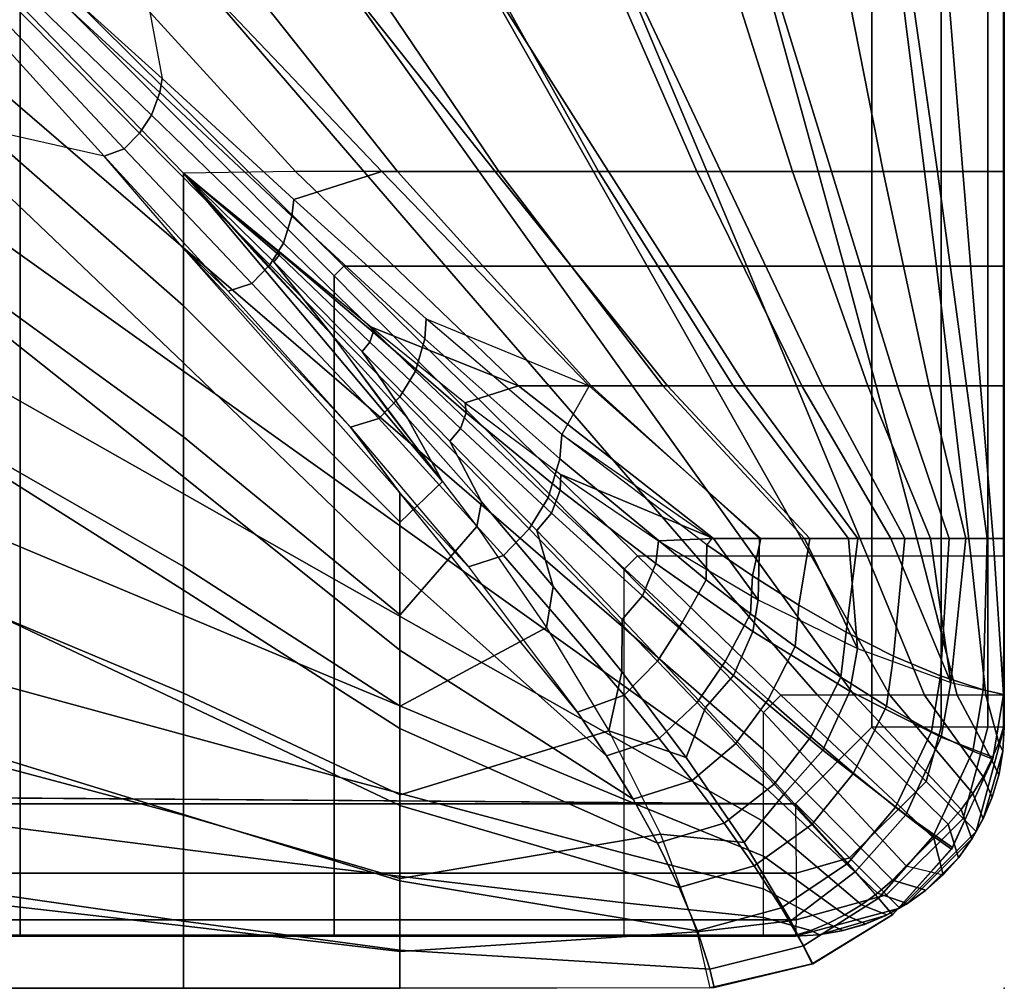
# Model space of a CAD drawing. Units: inches. Extents: x -58.2 to 0.1, y -46.6 to 0.
# Drawn here: x -2.4 to 0, y -32.4 to -30.1 of the extents above; entities that cross this region are included whole.
import ezdxf

# ---------------------------------------------------------------- set-up
doc = ezdxf.new("R2010")
doc.units = ezdxf.units.IN
doc.header["$MEASUREMENT"] = 0
for name, color, linetype in [('SEAT', 5, 'Continuous'), ('SEAT-CUSHION', 5, 'Continuous'), ('SEAT-SEAT', 5, 'Continuous')]:
    doc.layers.add(name, color=color, linetype=linetype)

msp = doc.modelspace()

# ---------------------------------------------------------------- linework, layer by layer
at = {"layer": 'SEAT'}
msp.add_point((0, -32.3751), dxfattribs=at)
at = {"layer": 'SEAT-CUSHION'}
msp.add_line((0, -31.2984, 15.1407), (0, -31.2984, 15.2032), dxfattribs=at)
for points in [[(-1.9644, -30.4235, 16.2095), (-2.5863, -29.7824, 16.3416), (-2.5863, -30.1947, 16.2604), (-1.9644, -30.7406, 16.1309)], [(-1.9644, -30.4235, 16.2095), (-2.5863, -29.7824, 16.3416), (-2.2733, -29.7869, 16.2798), (-1.6964, -30.4192, 16.1471)], [(-2.0156, -30.1966, 14.657), (-2.3329, -29.9098, 14.6477), (-2.0919, -29.787, 14.6543), (-2.0156, -30.1966, 14.657)], [(-1.6964, -30.4192, 16.1471), (-2.2733, -29.7869, 16.2798), (-1.9538, -29.7869, 16.2101), (-1.4522, -30.4192, 16.0808)], [(-1.2184, -30.4193, 14.7065), (-1.7194, -29.787, 14.6702), (-2.0919, -29.787, 14.6543), (-1.4898, -30.4193, 14.6843)], [(-1.4898, -30.4193, 14.6843), (-2.0919, -29.787, 14.6543), (-2.0156, -30.1966, 14.657), (-1.7009, -30.486, 14.6712)], [(-1.4522, -30.4192, 16.0808), (-1.9538, -29.7869, 16.2101), (-1.6365, -29.7869, 16.1315), (-1.2102, -30.4192, 16.0074)], [(-0.9477, -30.4193, 14.7366), (-1.3475, -29.787, 14.6951), (-1.7194, -29.787, 14.6702), (-1.2184, -30.4193, 14.7065)], [(-1.2102, -30.4192, 16.0074), (-1.6365, -29.7869, 16.1315), (-1.3219, -29.7869, 16.0423), (-0.9709, -30.4192, 15.9253)], [(-0.6786, -30.4193, 14.7782), (-0.9766, -29.787, 14.7329), (-1.3475, -29.787, 14.6951), (-0.9477, -30.4193, 14.7366)], [(-0.9709, -30.4192, 15.9253), (-1.3219, -29.7869, 16.0423), (-1.0114, -29.7869, 15.94), (-0.7357, -30.4192, 15.8324)], [(-0.7357, -30.4192, 15.8324), (-1.0114, -29.7869, 15.94), (-0.7072, -29.7869, 15.8201), (-0.5068, -30.4192, 15.7248)], [(-0.4132, -30.4193, 14.8384), (-0.6086, -29.787, 14.7917), (-0.9766, -29.787, 14.7329), (-0.6786, -30.4193, 14.7782)], [(-0.5068, -30.4192, 15.7248), (-0.7072, -29.7869, 15.8201), (-0.4147, -29.7869, 15.6744), (-0.2895, -30.4192, 15.5956)], [(-0.1598, -30.4193, 14.9365), (-0.2505, -29.787, 14.8934), (-0.6086, -29.787, 14.7917), (-0.4132, -30.4193, 14.8384)], [(-0.2895, -30.4192, 15.5956), (-0.4147, -29.7869, 15.6744), (-0.15, -29.7869, 15.4838), (-0.099, -30.4192, 15.4302)], [(0.0001, -30.4193, 15.1407), (0.0001, -29.787, 15.1407), (-0.2505, -29.787, 14.8934), (-0.1598, -30.4193, 14.9365)], [(-0.099, -30.4192, 15.4302), (-0.15, -29.7869, 15.4838), (-0.0001, -29.7869, 15.2032), (-0.0001, -30.4192, 15.2032)], [(-0.0001, -30.4192, 15.2032), (0.0001, -30.4193, 15.1407), (0.0001, -29.787, 15.1407), (0, -29.787, 15.2032)], [(-2.0214, -30.2304, 14.6569), (-2.0156, -30.1966, 14.657), (-2.3329, -29.9098, 14.6477), (-2.3398, -29.9364, 14.6476)], [(-2.0411, -30.2841, 14.657), (-2.0214, -30.2304, 14.6569), (-2.3398, -29.9364, 14.6476), (-2.3576, -29.9779, 14.6476)], [(-2.0698, -30.3273, 14.6572), (-2.0411, -30.2841, 14.657), (-2.3576, -29.9779, 14.6476), (-2.3812, -30.0113, 14.6477)], [(-2.1067, -30.3648, 14.6576), (-2.0698, -30.3273, 14.6572), (-2.3812, -30.0113, 14.6477), (-2.4111, -30.0409, 14.6479)], [(-2.1549, -30.3828, 14.6578), (-2.1067, -30.3648, 14.6576), (-2.4111, -30.0409, 14.6479), (-2.4496, -30.0578, 14.648)], [(-2.1549, -30.3828, 14.6578), (-2.5862, -30.285, 14.6544), (-2.4496, -30.0578, 14.648), (-2.1549, -30.3828, 14.6578)], [(-1.9644, -30.7406, 16.1309), (-2.5863, -30.1947, 16.2604), (-2.5863, -30.604, 16.166), (-1.9644, -31.0548, 16.0418)], [(-1.705, -30.5263, 14.6713), (-1.7009, -30.486, 14.6712), (-2.0156, -30.1966, 14.657), (-2.0214, -30.2304, 14.6569)], [(-1.7254, -30.591, 14.6715), (-1.705, -30.5263, 14.6713), (-2.0214, -30.2304, 14.6569), (-2.0411, -30.2841, 14.657)], [(-2.5862, -30.6571, 14.6703), (-1.9643, -31.15, 14.7058), (-1.9643, -30.8772, 14.6837), (-2.5862, -30.285, 14.6544)], [(-2.5862, -30.285, 14.6544), (-1.9643, -30.8772, 14.6837), (-1.9643, -30.604, 14.6675), (-2.1549, -30.3828, 14.6578)], [(-1.7581, -30.643, 14.6719), (-1.7254, -30.591, 14.6715), (-2.0411, -30.2841, 14.657), (-2.0698, -30.3273, 14.6572)], [(-1.801, -30.6872, 14.6726), (-1.7581, -30.643, 14.6719), (-2.0698, -30.3273, 14.6572), (-2.1067, -30.3648, 14.6576)], [(-1.858, -30.7055, 14.673), (-1.801, -30.6872, 14.6726), (-2.1067, -30.3648, 14.6576), (-2.1549, -30.3828, 14.6578)], [(-1.858, -30.7055, 14.673), (-1.9643, -30.604, 14.6675), (-2.1549, -30.3828, 14.6578), (-1.858, -30.7055, 14.673)], [(-1.1624, -30.9322, 15.9918), (-1.6964, -30.4192, 16.1471), (-1.9644, -30.4235, 16.2095), (-1.5147, -30.7918, 16.0984)], [(-1.3444, -31.1617, 16.0072), (-1.9644, -30.4235, 16.2095), (-1.9644, -30.7406, 16.1309), (-1.4462, -31.2586, 15.9765)], [(-1.6097, -30.8105, 16.1117), (-1.7484, -30.6354, 16.1559), (-1.9644, -30.4235, 16.2095), (-1.7943, -30.613, 16.1638)], [(-1.7356, -30.6193, 16.1561), (-1.7484, -30.6354, 16.1559), (-1.9644, -30.4235, 16.2095)], [(-1.7361, -30.6125, 16.1545), (-1.7356, -30.6193, 16.1561), (-1.9644, -30.4235, 16.2095)], [(-1.7392, -30.6075, 16.1546), (-1.7361, -30.6125, 16.1545), (-1.9644, -30.4235, 16.2095)], [(-1.9644, -30.4235, 16.2095), (-1.3444, -31.1617, 16.0072), (-1.6097, -30.8105, 16.1117), (-1.9644, -30.4235, 16.2095)], [(-0.9934, -30.9323, 14.7308), (-1.4898, -30.4193, 14.6843), (-1.7009, -30.486, 14.6712), (-1.3837, -30.7723, 14.6922)], [(-0.989, -30.9322, 15.9319), (-1.4522, -30.4192, 16.0808), (-1.6964, -30.4192, 16.1471), (-1.1624, -30.9322, 15.9918)], [(-0.806, -30.9323, 14.7567), (-1.2184, -30.4193, 14.7065), (-1.4898, -30.4193, 14.6843), (-0.9934, -30.9323, 14.7308)], [(-0.8176, -30.9322, 15.8664), (-1.2102, -30.4192, 16.0074), (-1.4522, -30.4192, 16.0808), (-0.989, -30.9322, 15.9319)], [(-0.6197, -30.9323, 14.7895), (-0.9477, -30.4193, 14.7366), (-1.2184, -30.4193, 14.7065), (-0.806, -30.9323, 14.7567)], [(-0.6491, -30.9322, 15.7941), (-0.9709, -30.4192, 15.9253), (-1.2102, -30.4192, 16.0074), (-0.8176, -30.9322, 15.8664)], [(-0.4845, -30.9322, 15.7131), (-0.7357, -30.4192, 15.8324), (-0.9709, -30.4192, 15.9253), (-0.6491, -30.9322, 15.7941)], [(-0.4354, -30.9323, 14.8323), (-0.6786, -30.4193, 14.7782), (-0.9477, -30.4193, 14.7366), (-0.6197, -30.9323, 14.7895)], [(-0.3263, -30.9322, 15.6203), (-0.5068, -30.4192, 15.7248), (-0.7357, -30.4192, 15.8324), (-0.4845, -30.9322, 15.7131)], [(-0.2557, -30.9323, 14.8913), (-0.4132, -30.4193, 14.8384), (-0.6786, -30.4193, 14.7782), (-0.4354, -30.9323, 14.8323)], [(-0.1794, -30.9322, 15.5107), (-0.2895, -30.4192, 15.5956), (-0.5068, -30.4192, 15.7248), (-0.3263, -30.9322, 15.6203)], [(-0.0905, -30.9323, 14.9822), (-0.1598, -30.4193, 14.9365), (-0.4132, -30.4193, 14.8384), (-0.2557, -30.9323, 14.8913)], [(-0.0571, -30.9322, 15.3747), (-0.099, -30.4192, 15.4302), (-0.2895, -30.4192, 15.5956), (-0.1794, -30.9322, 15.5107)], [(0.0001, -30.9323, 15.1407), (0.0001, -30.4193, 15.1407), (-0.1598, -30.4193, 14.9365), (-0.0905, -30.9323, 14.9822)], [(-0.0001, -30.9322, 15.2032), (-0.0001, -30.4192, 15.2032), (-0.099, -30.4192, 15.4302), (-0.0571, -30.9322, 15.3747)], [(-0.0001, -30.9322, 15.2032), (0.0001, -30.9323, 15.1407), (0.0001, -30.4193, 15.1407), (-0.0001, -30.4192, 15.2032)], [(-1.387, -30.8202, 14.6924), (-1.3837, -30.7723, 14.6922), (-1.7009, -30.486, 14.6712), (-1.705, -30.5263, 14.6713)], [(-1.4092, -30.897, 14.6929), (-1.387, -30.8202, 14.6924), (-1.705, -30.5263, 14.6713), (-1.7254, -30.591, 14.6715)], [(-1.447, -30.9587, 14.6936), (-1.4092, -30.897, 14.6929), (-1.7254, -30.591, 14.6715), (-1.7581, -30.643, 14.6719)], [(-1.9644, -31.0548, 16.0418), (-2.5863, -30.604, 16.166), (-2.5863, -31.0093, 16.0555), (-1.9644, -31.3649, 15.9395)], [(-1.9643, -30.8772, 14.6837), (-1.4468, -31.3774, 14.7303), (-1.4468, -31.1886, 14.7096), (-1.9643, -30.604, 14.6675)], [(-1.4468, -31.1886, 14.7096), (-1.9643, -30.604, 14.6675), (-1.565, -31.0313, 14.6954), (-1.4468, -31.1886, 14.7096)], [(-1.565, -31.0313, 14.6954), (-1.9643, -30.604, 14.6675), (-1.858, -30.7055, 14.673), (-1.565, -31.0313, 14.6954)], [(-1.5147, -30.7918, 16.0984), (-1.5107, -30.8043, 16.0972), (-1.7361, -30.6125, 16.1545), (-1.7392, -30.6075, 16.1546)], [(-1.5107, -30.8043, 16.0972), (-1.5189, -30.8282, 16.0972), (-1.7356, -30.6193, 16.1561), (-1.7361, -30.6125, 16.1545)], [(-1.5189, -30.8282, 16.0972), (-1.5367, -30.8504, 16.097), (-1.7484, -30.6354, 16.1559), (-1.7356, -30.6193, 16.1561)], [(-1.4285, -31.0096, 16.0542), (-1.5367, -30.8504, 16.097), (-1.7484, -30.6354, 16.1559), (-1.6097, -30.8105, 16.1117)], [(-2.5862, -31.0287, 14.6952), (-1.9643, -31.4219, 14.7359), (-1.9643, -31.15, 14.7058), (-2.5862, -30.6571, 14.6703)], [(-1.497, -31.0109, 14.6949), (-1.447, -30.9587, 14.6936), (-1.7581, -30.643, 14.6719), (-1.801, -30.6872, 14.6726)], [(-1.565, -31.0313, 14.6954), (-1.497, -31.0109, 14.6949), (-1.801, -30.6872, 14.6726), (-1.858, -30.7055, 14.673)], [(-1.4462, -31.2586, 15.9765), (-1.9644, -30.7406, 16.1309), (-1.9644, -31.0548, 16.0418), (-1.4462, -31.4811, 15.8964)], [(-1.0641, -31.1076, 14.7233), (-1.059, -31.0489, 14.7231), (-1.3837, -30.7723, 14.6922), (-1.387, -30.8202, 14.6924)], [(-0.9934, -30.9323, 14.7308), (-1.059, -31.0489, 14.7231), (-1.3837, -30.7723, 14.6922), (-0.9934, -30.9323, 14.7308)], [(-1.2883, -30.9969, 16.0315), (-1.3016, -31.0345, 16.0314), (-1.5189, -30.8282, 16.0972), (-1.5107, -30.8043, 16.0972)], [(-1.2905, -30.9734, 16.0327), (-1.2883, -30.9969, 16.0315), (-1.5107, -30.8043, 16.0972), (-1.5147, -30.7918, 16.0984)], [(-1.2905, -30.9734, 16.0327), (-1.1624, -30.9322, 15.9918), (-1.5147, -30.7918, 16.0984), (-1.2905, -30.9734, 16.0327)], [(-1.3444, -31.1617, 16.0072), (-1.4285, -31.0096, 16.0542), (-1.6097, -30.8105, 16.1117), (-1.4844, -30.9806, 16.064)], [(-1.0915, -31.2006, 14.7242), (-1.0641, -31.1076, 14.7233), (-1.387, -30.8202, 14.6924), (-1.4092, -30.897, 14.6929)], [(-1.3016, -31.0345, 16.0314), (-1.3268, -31.065, 16.0313), (-1.5367, -30.8504, 16.097), (-1.5189, -30.8282, 16.0972)], [(-1.2515, -31.2104, 15.99), (-1.3268, -31.065, 16.0313), (-1.5367, -30.8504, 16.097), (-1.4285, -31.0096, 16.0542)], [(-1.9643, -31.15, 14.7058), (-1.4468, -31.5655, 14.7562), (-1.4468, -31.3774, 14.7303), (-1.9643, -30.8772, 14.6837)], [(-1.1372, -31.2748, 14.7254), (-1.0915, -31.2006, 14.7242), (-1.4092, -30.897, 14.6929), (-1.447, -30.9587, 14.6936)], [(-0.6959, -31.2983, 15.8151), (-1.1624, -30.9322, 15.9918), (-1.2905, -30.9734, 16.0327), (-1.0614, -31.1449, 15.9576)], [(-0.586, -31.2983, 15.7645), (-0.989, -30.9322, 15.9319), (-1.1624, -30.9322, 15.9918), (-0.6959, -31.2983, 15.8151)], [(-0.5824, -31.2984, 14.7972), (-0.9934, -30.9323, 14.7308), (-1.059, -31.0489, 14.7231), (-0.7, -31.2984, 14.7743)], [(-0.4657, -31.2984, 14.8243), (-0.806, -30.9323, 14.7567), (-0.9934, -30.9323, 14.7308), (-0.5824, -31.2984, 14.7972)], [(-0.478, -31.2983, 15.7096), (-0.8176, -30.9322, 15.8664), (-0.989, -30.9322, 15.9319), (-0.586, -31.2983, 15.7645)], [(-0.3729, -31.2983, 15.6496), (-0.6491, -30.9322, 15.7941), (-0.8176, -30.9322, 15.8664), (-0.478, -31.2983, 15.7096)], [(-0.3505, -31.2984, 14.8573), (-0.6197, -30.9323, 14.7895), (-0.806, -30.9323, 14.7567), (-0.4657, -31.2984, 14.8243)], [(-0.2717, -31.2983, 15.5832), (-0.4845, -30.9322, 15.7131), (-0.6491, -30.9322, 15.7941), (-0.3729, -31.2983, 15.6496)], [(-0.2381, -31.2984, 14.8986), (-0.4354, -30.9323, 14.8323), (-0.6197, -30.9323, 14.7895), (-0.3505, -31.2984, 14.8573)], [(-0.1767, -31.2983, 15.5083), (-0.3263, -30.9322, 15.6203), (-0.4845, -30.9322, 15.7131), (-0.2717, -31.2983, 15.5832)], [(-0.1316, -31.2984, 14.9532), (-0.2557, -30.9323, 14.8913), (-0.4354, -30.9323, 14.8323), (-0.2381, -31.2984, 14.8986)], [(-0.092, -31.2983, 15.4219), (-0.1794, -30.9322, 15.5107), (-0.3263, -30.9322, 15.6203), (-0.1767, -31.2983, 15.5083)], [(-0.0409, -31.2984, 15.0306), (-0.0905, -30.9323, 14.9822), (-0.2557, -30.9323, 14.8913), (-0.1316, -31.2984, 14.9532)], [(-0.0268, -31.2983, 15.3203), (-0.0571, -30.9322, 15.3747), (-0.1794, -30.9322, 15.5107), (-0.092, -31.2983, 15.4219)], [(0.0001, -31.2984, 15.1407), (0.0001, -30.9323, 15.1407), (-0.0905, -30.9323, 14.9822), (-0.0409, -31.2984, 15.0306)], [(-0.0001, -31.2983, 15.2032), (-0.0001, -30.9322, 15.2032), (-0.0571, -30.9322, 15.3747), (-0.0268, -31.2983, 15.3203)], [(0, -31.2984, 15.2032), (0, -31.2984, 15.1407), (0.0001, -30.9323, 15.1407), (-0.0001, -30.9322, 15.2032)], [(-1.1984, -31.3386, 14.7278), (-1.1372, -31.2748, 14.7254), (-1.447, -30.9587, 14.6936), (-1.497, -31.0109, 14.6949)], [(-1.0614, -31.1449, 15.9576), (-1.0627, -31.1823, 15.9567), (-1.2883, -30.9969, 16.0315), (-1.2905, -30.9734, 16.0327)], [(-1.9644, -31.3649, 15.9395), (-2.5863, -31.0093, 16.0555), (-2.5863, -31.4082, 15.9238), (-1.9644, -31.6687, 15.8197)], [(-1.2827, -31.3655, 14.7289), (-1.1984, -31.3386, 14.7278), (-1.497, -31.0109, 14.6949), (-1.565, -31.0313, 14.6954)], [(-1.2624, -31.2693, 15.9728), (-1.2515, -31.2104, 15.99), (-1.4285, -31.0096, 16.0542), (-1.3444, -31.1617, 16.0072)], [(-1.0627, -31.1823, 15.9567), (-1.0838, -31.2372, 15.957), (-1.3016, -31.0345, 16.0314), (-1.2883, -30.9969, 16.0315)], [(-2.5862, -31.3993, 14.733), (-1.9643, -31.6924, 14.7775), (-1.9643, -31.4219, 14.7359), (-2.5862, -31.0287, 14.6952)], [(-1.2827, -31.3655, 14.7289), (-1.4468, -31.1886, 14.7096), (-1.565, -31.0313, 14.6954), (-1.2827, -31.3655, 14.7289)], [(-1.0838, -31.2372, 15.957), (-1.1191, -31.279, 15.9569), (-1.3268, -31.065, 16.0313), (-1.3016, -31.0345, 16.0314)], [(-1.4462, -31.4811, 15.8964), (-1.9644, -31.0548, 16.0418), (-1.9644, -31.3649, 15.9395), (-1.4462, -31.6996, 15.806)], [(-0.7137, -31.3972, 14.7738), (-0.7119, -31.3135, 14.7723), (-1.059, -31.0489, 14.7231), (-1.0641, -31.1076, 14.7233)], [(-0.7119, -31.3135, 14.7723), (-1.059, -31.0489, 14.7231), (-0.7, -31.2984, 14.7743), (-0.7119, -31.3135, 14.7723)], [(-1.0799, -31.413, 15.9175), (-1.1191, -31.279, 15.9569), (-1.3268, -31.065, 16.0313), (-1.2515, -31.2104, 15.99)], [(-0.7711, -31.499, 14.7716), (-0.7137, -31.3972, 14.7738), (-1.0641, -31.1076, 14.7233), (-1.0915, -31.2006, 14.7242)], [(-1.9643, -31.4219, 14.7359), (-1.4468, -31.7526, 14.7889), (-1.4468, -31.5655, 14.7562), (-1.9643, -31.15, 14.7058)], [(-0.8274, -31.3035, 15.8702), (-0.8337, -31.3581, 15.8702), (-1.0627, -31.1823, 15.9567), (-1.0614, -31.1449, 15.9576)], [(-1.0614, -31.1449, 15.9576), (-0.8274, -31.3035, 15.8702), (-0.6959, -31.2983, 15.8151), (-1.0614, -31.1449, 15.9576)], [(-1.2624, -31.2693, 15.9728), (-1.4462, -31.4811, 15.8964), (-1.4462, -31.2586, 15.9765), (-1.3444, -31.1617, 16.0072)], [(-1.4468, -31.3774, 14.7303), (-0.9525, -31.8184, 14.8029), (-1.0202, -31.7162, 14.782), (-1.4468, -31.1886, 14.7096)], [(-1.0217, -31.714, 14.7816), (-1.4468, -31.1886, 14.7096), (-1.2827, -31.3655, 14.7289), (-1.0217, -31.714, 14.7816)], [(-0.8303, -31.5916, 14.7739), (-0.7711, -31.499, 14.7716), (-1.0915, -31.2006, 14.7242), (-1.1372, -31.2748, 14.7254)], [(-0.8337, -31.3581, 15.8702), (-0.8657, -31.4351, 15.8712), (-1.0838, -31.2372, 15.957), (-1.0627, -31.1823, 15.9567)], [(-1.0954, -31.5114, 15.8846), (-1.0799, -31.413, 15.9175), (-1.2515, -31.2104, 15.99), (-1.2624, -31.2693, 15.9728)], [(-0.8657, -31.4351, 15.8712), (-0.9147, -31.4919, 15.8712), (-1.1191, -31.279, 15.9569), (-1.0838, -31.2372, 15.957)], [(-1.0954, -31.5114, 15.8846), (-1.4462, -31.6996, 15.806), (-1.4462, -31.4811, 15.8964), (-1.2624, -31.2693, 15.9728)], [(-0.9102, -31.6732, 14.7785), (-0.8303, -31.5916, 14.7739), (-1.1372, -31.2748, 14.7254), (-1.1984, -31.3386, 14.7278)], [(-0.9156, -31.6174, 15.8339), (-0.9147, -31.4919, 15.8712), (-1.1191, -31.279, 15.9569), (-1.0799, -31.413, 15.9175)], [(-0.8274, -31.3035, 15.8702), (-0.5893, -31.4447, 15.7658), (-0.6959, -31.2983, 15.8151), (-0.8274, -31.3035, 15.8702)], [(-0.6027, -31.3876, 14.7931), (-0.5824, -31.2984, 14.7972), (-0.7, -31.2984, 14.7743), (-0.7119, -31.3135, 14.7723)], [(-0.5893, -31.4447, 15.7658), (-0.586, -31.2983, 15.7645), (-0.6959, -31.2983, 15.8151), (-0.5893, -31.4447, 15.7658)], [(-0.4917, -31.4575, 14.8179), (-0.4657, -31.2984, 14.8243), (-0.5824, -31.2984, 14.7972), (-0.6027, -31.3876, 14.7931)], [(-0.5893, -31.4447, 15.7658), (-0.351, -31.5615, 15.6356), (-0.478, -31.2983, 15.7096), (-0.586, -31.2983, 15.7645)], [(-0.3788, -31.522, 14.8487), (-0.3505, -31.2984, 14.8573), (-0.4657, -31.2984, 14.8243), (-0.4917, -31.4575, 14.8179)], [(-0.351, -31.5615, 15.6356), (-0.3729, -31.2983, 15.6496), (-0.478, -31.2983, 15.7096), (-0.351, -31.5615, 15.6356)], [(-0.2649, -31.5794, 14.8881), (-0.2381, -31.2984, 14.8986), (-0.3505, -31.2984, 14.8573), (-0.3788, -31.522, 14.8487)], [(-0.351, -31.5615, 15.6356), (-0.1279, -31.643, 15.4607), (-0.2717, -31.2983, 15.5832), (-0.3729, -31.2983, 15.6496)], [(-0.1279, -31.643, 15.4607), (-0.1767, -31.2983, 15.5083), (-0.2717, -31.2983, 15.5832), (-0.1279, -31.643, 15.4607)], [(-0.1523, -31.6272, 14.9414), (-0.1316, -31.2984, 14.9532), (-0.2381, -31.2984, 14.8986), (-0.2649, -31.5794, 14.8881)], [(-0.1279, -31.643, 15.4607), (-0.092, -31.2983, 15.4219), (-0.1767, -31.2983, 15.5083), (-0.1279, -31.643, 15.4607)], [(-0.0508, -31.6605, 15.0205), (-0.0409, -31.2984, 15.0306), (-0.1316, -31.2984, 14.9532), (-0.1523, -31.6272, 14.9414)], [(-0.1279, -31.643, 15.4607), (-0.0015, -31.6719, 15.2032), (-0.0268, -31.2983, 15.3203), (-0.092, -31.2983, 15.4219)], [(-0.0015, -31.6719, 15.1407), (0.0001, -31.2984, 15.1407), (-0.0409, -31.2984, 15.0306), (-0.0508, -31.6605, 15.0205)], [(-0.0268, -31.2983, 15.3203), (-0.0015, -31.6719, 15.2032), (0, -31.2984, 15.2032), (-0.0268, -31.2983, 15.3203)], [(-0.0015, -31.6719, 15.2032), (-0.0015, -31.6719, 15.1407), (0.0001, -31.2984, 15.1407), (0, -31.2984, 15.2032)], [(-0.5893, -31.4447, 15.7658), (-0.6017, -31.5206, 15.7671), (-0.8337, -31.3581, 15.8702), (-0.8274, -31.3035, 15.8702)], [(-0.6077, -31.4782, 14.7944), (-0.6027, -31.3876, 14.7931), (-0.7119, -31.3135, 14.7723), (-0.7137, -31.3972, 14.7738)], [(-1.0217, -31.714, 14.7816), (-0.9102, -31.6732, 14.7785), (-1.1984, -31.3386, 14.7278), (-1.2827, -31.3655, 14.7289)], [(-1.4462, -31.6996, 15.806), (-1.9644, -31.3649, 15.9395), (-1.9644, -31.6687, 15.8197), (-1.4462, -31.9118, 15.7016)], [(-0.6017, -31.5206, 15.7671), (-0.6483, -31.6258, 15.7692), (-0.8657, -31.4351, 15.8712), (-0.8337, -31.3581, 15.8702)], [(-1.4468, -31.5655, 14.7562), (-0.8887, -31.9223, 14.8279), (-0.9525, -31.8184, 14.8029), (-1.4468, -31.3774, 14.7303)], [(-0.5003, -31.5563, 14.8191), (-0.4917, -31.4575, 14.8179), (-0.6027, -31.3876, 14.7931), (-0.6077, -31.4782, 14.7944)], [(-1.9644, -31.6687, 15.8197), (-2.5863, -31.4082, 15.9238), (-2.5863, -31.7955, 15.7613), (-1.9644, -31.9609, 15.674)], [(-2.5862, -31.767, 14.7918), (-1.9643, -31.9592, 14.8377), (-1.9643, -31.6924, 14.7775), (-2.5862, -31.3993, 14.733)], [(-0.9464, -31.7582, 15.7789), (-0.9156, -31.6174, 15.8339), (-1.0799, -31.413, 15.9175), (-1.0954, -31.5114, 15.8846)], [(-0.6678, -31.5927, 14.7924), (-0.6077, -31.4782, 14.7944), (-0.7137, -31.3972, 14.7738), (-0.7711, -31.499, 14.7716)], [(-1.9643, -31.6924, 14.7775), (-1.4468, -31.9376, 14.8318), (-1.4468, -31.7526, 14.7889), (-1.9643, -31.4219, 14.7359)], [(-0.6483, -31.6258, 15.7692), (-0.7154, -31.7025, 15.7694), (-0.9147, -31.4919, 15.8712), (-0.8657, -31.4351, 15.8712)], [(-0.351, -31.5615, 15.6356), (-0.3698, -31.6634, 15.6385), (-0.6017, -31.5206, 15.7671), (-0.5893, -31.4447, 15.7658)], [(-0.3916, -31.6304, 14.8495), (-0.3788, -31.522, 14.8487), (-0.4917, -31.4575, 14.8179), (-0.5003, -31.5563, 14.8191)], [(-0.5654, -31.6839, 14.8168), (-0.5003, -31.5563, 14.8191), (-0.6077, -31.4782, 14.7944), (-0.6678, -31.5927, 14.7924)], [(-0.9464, -31.7582, 15.7789), (-1.4462, -31.9118, 15.7016), (-1.4462, -31.6996, 15.806), (-1.0954, -31.5114, 15.8846)], [(-0.7614, -31.8226, 15.7348), (-0.7154, -31.7025, 15.7694), (-0.9147, -31.4919, 15.8712), (-0.9156, -31.6174, 15.8339)], [(-0.7351, -31.691, 14.7947), (-0.6678, -31.5927, 14.7924), (-0.7711, -31.499, 14.7716), (-0.8303, -31.5916, 14.7739)], [(-0.3698, -31.6634, 15.6385), (-0.4343, -31.8048, 15.6421), (-0.6483, -31.6258, 15.7692), (-0.6017, -31.5206, 15.7671)], [(-0.2821, -31.6993, 14.8883), (-0.2649, -31.5794, 14.8881), (-0.3788, -31.522, 14.8487), (-0.3916, -31.6304, 14.8495)], [(-0.4628, -31.7732, 14.8468), (-0.3916, -31.6304, 14.8495), (-0.5003, -31.5563, 14.8191), (-0.5654, -31.6839, 14.8168)], [(-1.4468, -31.7526, 14.7889), (-0.83, -32.0275, 14.8587), (-0.8887, -31.9223, 14.8279), (-1.4468, -31.5655, 14.7562)], [(-0.1279, -31.643, 15.4607), (-0.1514, -31.774, 15.4642), (-0.3698, -31.6634, 15.6385), (-0.351, -31.5615, 15.6356)], [(-0.1739, -31.7602, 14.9409), (-0.1523, -31.6272, 14.9414), (-0.2649, -31.5794, 14.8881), (-0.2821, -31.6993, 14.8883)], [(-0.8262, -31.7766, 14.7998), (-0.7351, -31.691, 14.7947), (-0.8303, -31.5916, 14.7739), (-0.9102, -31.6732, 14.7785)], [(-0.6422, -31.7888, 14.8191), (-0.5654, -31.6839, 14.8168), (-0.6678, -31.5927, 14.7924), (-0.7351, -31.691, 14.7947)], [(-0.9464, -31.7582, 15.7789), (-0.7614, -31.8226, 15.7348), (-0.9156, -31.6174, 15.8339), (-0.9464, -31.7582, 15.7789)], [(-0.4343, -31.8048, 15.6421), (-0.5251, -31.9075, 15.6425), (-0.7154, -31.7025, 15.7694), (-0.6483, -31.6258, 15.7692)], [(-0.0755, -31.8073, 15.0194), (-0.0508, -31.6605, 15.0205), (-0.1523, -31.6272, 14.9414), (-0.1739, -31.7602, 14.9409)], [(-0.3607, -31.8596, 14.8851), (-0.2821, -31.6993, 14.8883), (-0.3916, -31.6304, 14.8495), (-0.4628, -31.7732, 14.8468)], [(-0.0015, -31.6719, 15.2032), (-0.0263, -31.8218, 15.2032), (-0.1514, -31.774, 15.4642), (-0.1279, -31.643, 15.4607)], [(-1.4462, -31.9118, 15.7016), (-1.9644, -31.6687, 15.8197), (-1.9644, -31.9609, 15.674), (-1.4462, -32.1124, 15.5766)], [(-0.9525, -31.8184, 14.8029), (-0.8262, -31.7766, 14.7998), (-0.9102, -31.6732, 14.7785), (-1.0217, -31.714, 14.7816)], [(-0.1514, -31.774, 15.4642), (-0.2357, -31.9595, 15.4684), (-0.4343, -31.8048, 15.6421), (-0.3698, -31.6634, 15.6385)], [(-0.0276, -31.8264, 15.1407), (-0.0015, -31.6719, 15.1407), (-0.0508, -31.6605, 15.0205), (-0.0755, -31.8073, 15.0194)], [(-0.0263, -31.8218, 15.2032), (-0.0276, -31.8264, 15.1407), (-0.0015, -31.6719, 15.1407), (-0.0015, -31.6719, 15.2032)], [(-1.9643, -31.9592, 14.8377), (-1.4468, -32.118, 14.8908), (-1.4468, -31.9376, 14.8318), (-1.9643, -31.6924, 14.7775)], [(-0.7469, -31.8778, 14.8244), (-0.6422, -31.7888, 14.8191), (-0.7351, -31.691, 14.7947), (-0.8262, -31.7766, 14.7998)], [(-0.5506, -31.8862, 14.8491), (-0.4628, -31.7732, 14.8468), (-0.5654, -31.6839, 14.8168), (-0.6422, -31.7888, 14.8191)], [(-0.2606, -31.9411, 14.9372), (-0.1739, -31.7602, 14.9409), (-0.2821, -31.6993, 14.8883), (-0.3607, -31.8596, 14.8851)], [(-0.6225, -32.0257, 15.6117), (-0.5251, -31.9075, 15.6425), (-0.7154, -31.7025, 15.7694), (-0.7614, -31.8226, 15.7348)], [(-2.5862, -32.1248, 14.8936), (-1.9643, -32.214, 14.9359), (-1.9643, -31.9592, 14.8377), (-2.5862, -31.767, 14.7918)], [(-1.4468, -31.9376, 14.8318), (-0.7778, -32.1334, 14.8978), (-0.83, -32.0275, 14.8587), (-1.4468, -31.7526, 14.7889)], [(-0.8226, -32.0061, 15.6468), (-1.4462, -32.1124, 15.5766), (-1.4462, -31.9118, 15.7016), (-0.9464, -31.7582, 15.7789)], [(-0.8226, -32.0061, 15.6468), (-0.6225, -32.0257, 15.6117), (-0.7614, -31.8226, 15.7348), (-0.9464, -31.7582, 15.7789)], [(-0.1702, -32.0106, 15.016), (-0.0755, -31.8073, 15.0194), (-0.1739, -31.7602, 14.9409), (-0.2606, -31.9411, 14.9372)], [(-0.8887, -31.9223, 14.8279), (-0.7469, -31.8778, 14.8244), (-0.8262, -31.7766, 14.7998), (-0.9525, -31.8184, 14.8029)], [(-0.6707, -31.9797, 14.8545), (-0.5506, -31.8862, 14.8491), (-0.6422, -31.7888, 14.8191), (-0.7469, -31.8778, 14.8244)], [(-0.461, -31.9827, 14.8873), (-0.3607, -31.8596, 14.8851), (-0.4628, -31.7732, 14.8468), (-0.5506, -31.8862, 14.8491)], [(-0.0263, -31.8218, 15.2032), (-0.1242, -32.0383, 15.2032), (-0.2357, -31.9595, 15.4684), (-0.1514, -31.774, 15.4642)], [(-1.9644, -31.9609, 15.674), (-2.5863, -31.7955, 15.7613), (-2.5863, -32.1546, 15.5447), (-1.9644, -32.2253, 15.4835)], [(-0.2357, -31.9595, 15.4684), (-0.3561, -32.0952, 15.4689), (-0.5251, -31.9075, 15.6425), (-0.4343, -31.8048, 15.6421)], [(-0.1267, -32.0421, 15.1407), (-0.0276, -31.8264, 15.1407), (-0.0755, -31.8073, 15.0194), (-0.1702, -32.0106, 15.016)], [(-0.1242, -32.0383, 15.2032), (-0.1267, -32.0421, 15.1407), (-0.0276, -31.8264, 15.1407), (-0.0263, -31.8218, 15.2032)], [(-0.3756, -32.0763, 14.9392), (-0.2606, -31.9411, 14.9372), (-0.3607, -31.8596, 14.8851), (-0.461, -31.9827, 14.8873)], [(-0.83, -32.0275, 14.8587), (-0.6707, -31.9797, 14.8545), (-0.7469, -31.8778, 14.8244), (-0.8887, -31.9223, 14.8279)], [(-0.5987, -32.0819, 14.893), (-0.461, -31.9827, 14.8873), (-0.5506, -31.8862, 14.8491), (-0.6707, -31.9797, 14.8545)], [(-0.5108, -32.2136, 15.4459), (-0.3561, -32.0952, 15.4689), (-0.5251, -31.9075, 15.6425), (-0.6225, -32.0257, 15.6117)], [(-1.9643, -32.214, 14.9359), (-1.4468, -32.284, 14.9817), (-1.4468, -32.118, 14.8908), (-1.9643, -31.9592, 14.8377)], [(-1.4468, -32.118, 14.8908), (-0.7346, -32.2373, 14.9504), (-0.7778, -32.1334, 14.8978), (-1.4468, -31.9376, 14.8318)], [(-0.3013, -32.1596, 15.0176), (-0.1702, -32.0106, 15.016), (-0.2606, -31.9411, 14.9372), (-0.3756, -32.0763, 14.9392)], [(-1.4462, -32.1124, 15.5766), (-1.9644, -31.9609, 15.674), (-1.9644, -32.2253, 15.4835), (-1.4462, -32.2866, 15.4176)], [(-0.7778, -32.1334, 14.8978), (-0.5987, -32.0819, 14.893), (-0.6707, -31.9797, 14.8545), (-0.83, -32.0275, 14.8587)], [(-0.5333, -32.1825, 14.945), (-0.3756, -32.0763, 14.9392), (-0.461, -31.9827, 14.8873), (-0.5987, -32.0819, 14.893)], [(-0.1242, -32.0383, 15.2032), (-0.2668, -32.1986, 15.2032), (-0.3561, -32.0952, 15.4689), (-0.2357, -31.9595, 15.4684)], [(-0.7359, -32.2395, 15.4686), (-1.4462, -32.2866, 15.4176), (-1.4462, -32.1124, 15.5766), (-0.8226, -32.0061, 15.6468)], [(-0.7359, -32.2395, 15.4686), (-0.5108, -32.2136, 15.4459), (-0.6225, -32.0257, 15.6117), (-0.8226, -32.0061, 15.6468)], [(-0.2672, -32.1989, 15.1407), (-0.1267, -32.0421, 15.1407), (-0.1702, -32.0106, 15.016), (-0.3013, -32.1596, 15.0176)], [(-0.2668, -32.1986, 15.2032), (-0.2672, -32.1989, 15.1407), (-0.1267, -32.0421, 15.1407), (-0.1242, -32.0383, 15.2032)], [(-0.4808, -32.273, 15.0224), (-0.3013, -32.1596, 15.0176), (-0.3756, -32.0763, 14.9392), (-0.5333, -32.1825, 14.945)], [(-0.7346, -32.2373, 14.9504), (-0.5333, -32.1825, 14.945), (-0.5987, -32.0819, 14.893), (-0.7778, -32.1334, 14.8978)], [(-0.4599, -32.3166, 15.2032), (-0.2668, -32.1986, 15.2032), (-0.3561, -32.0952, 15.4689), (-0.5108, -32.2136, 15.4459)], [(-1.4468, -32.284, 14.9817), (-0.7046, -32.3295, 15.0274), (-0.7346, -32.2373, 14.9504), (-1.4468, -32.118, 14.8908)], [(-2.5862, -32.3751, 15.1407), (-1.9643, -32.3751, 15.1407), (-1.9643, -32.214, 14.9359), (-2.5862, -32.1248, 14.8936)], [(-1.9644, -32.2253, 15.4835), (-2.5863, -32.1546, 15.5447), (-2.5863, -32.3749, 15.2032), (-1.9644, -32.3749, 15.2032)], [(-0.4586, -32.3161, 15.1407), (-0.2672, -32.1989, 15.1407), (-0.3013, -32.1596, 15.0176), (-0.4808, -32.273, 15.0224)], [(-0.7046, -32.3295, 15.0274), (-0.4808, -32.273, 15.0224), (-0.5333, -32.1825, 14.945), (-0.7346, -32.2373, 14.9504)], [(-1.9643, -32.3751, 15.1407), (-1.4468, -32.3751, 15.1407), (-1.4468, -32.284, 14.9817), (-1.9643, -32.214, 14.9359)], [(-0.7049, -32.3736, 15.2032), (-0.4599, -32.3166, 15.2032), (-0.5108, -32.2136, 15.4459), (-0.7359, -32.2395, 15.4686)], [(-0.4599, -32.3166, 15.2032), (-0.4586, -32.3161, 15.1407), (-0.2672, -32.1989, 15.1407), (-0.2668, -32.1986, 15.2032)], [(-1.4462, -32.2866, 15.4176), (-1.9644, -32.2253, 15.4835), (-1.9644, -32.3749, 15.2032), (-1.4462, -32.3749, 15.2032)], [(-0.7049, -32.3736, 15.2032), (-1.4462, -32.3749, 15.2032), (-1.4462, -32.2866, 15.4176), (-0.7359, -32.2395, 15.4686)], [(-1.4468, -32.3751, 15.1407), (-0.6944, -32.3729, 15.1407), (-0.7046, -32.3295, 15.0274), (-1.4468, -32.284, 14.9817)], [(-0.6944, -32.3729, 15.1407), (-0.4586, -32.3161, 15.1407), (-0.4808, -32.273, 15.0224), (-0.7046, -32.3295, 15.0274)], [(-0.7049, -32.3736, 15.2032), (-0.6944, -32.3729, 15.1407), (-0.4586, -32.3161, 15.1407), (-0.4599, -32.3166, 15.2032)], [(-2.5863, -32.3749, 15.2032), (-2.5862, -32.3751, 15.1407), (-1.9643, -32.3751, 15.1407), (-1.9644, -32.3749, 15.2032)], [(-1.9644, -32.375, 15.2032), (-1.9643, -32.3751, 15.1407), (-1.4468, -32.3751, 15.1407), (-1.4462, -32.3749, 15.2032)], [(-1.4462, -32.3749, 15.2032), (-1.4468, -32.3751, 15.1407), (-0.6944, -32.3729, 15.1407), (-0.7049, -32.3736, 15.2032)]]:
    msp.add_3dface(points, dxfattribs=at)
at = {"layer": 'SEAT-SEAT'}
for points, invisible_edges in [([(-25.5, -4.317, 7.7847), (-0.317, -31.75, 7.7847), (-0.5, -31.933, 7.7847), (-25.683, -4.5, 7.7847)], 5), ([(-0.317, -4.5, 7.7847), (-0.317, -4.5, 7.7847), (-0.317, -31.75, 7.7847), (-25.5, -4.317, 7.7847)], 4), ([(-0.5, -31.933, 7.7847), (-25.683, -31.75, 7.7847), (-25.683, -4.5, 7.7847), (-0.5, -31.933, 7.7847)], 4)]:
    msp.add_3dface(points, dxfattribs=dict(at, invisible_edges=invisible_edges))
for points in [[(-0.1507, -31.75, 7.8922), (-0.317, -31.75, 7.7847), (-0.317, -4.5, 7.7847), (-0.1507, -4.5, 7.8922)], [(-0.0392, -31.75, 8.0559), (-0.1507, -31.75, 7.8922), (-0.1507, -4.5, 7.8922), (-0.0392, -4.5, 8.0559)], [(0, -31.75, 8.25), (-0.0392, -31.75, 8.0559), (-0.0392, -4.5, 8.0559), (0, -4.5, 8.25)], [(-0.0019, -31.75, 13.7717), (0, -31.75, 13.7497), (0, -4.5, 13.7497), (-0.0019, -4.5, 13.7717)], [(0, -31.75, 13.7497), (0, -31.75, 8.25), (0, -4.5, 8.25), (0, -4.5, 13.7497)], [(-2.356, -30.2654, 14.4554), (-3.3234, -29.4337, 14.5691), (-3.3234, -28.9385, 14.6215), (-2.356, -29.9113, 14.5082)], [(-2.356, -30.6182, 14.3949), (-3.3234, -29.9276, 14.5059), (-3.3234, -29.4337, 14.5691), (-2.356, -30.2654, 14.4554)], [(-2.356, -29.9113, 14.5082), (-1.6041, -30.669, 14.3854), (-1.581, -30.6459, 14.3854), (-2.3387, -29.894, 14.5082)], [(-1.3374, -30.6459, 14.337), (-1.9846, -29.894, 14.4554), (-2.3387, -29.894, 14.5082), (-1.581, -30.6459, 14.3854)], [(-1.095, -30.6459, 14.2829), (-1.6318, -29.894, 14.3949), (-1.9846, -29.894, 14.4554), (-1.3374, -30.6459, 14.337)], [(-0.8544, -30.6459, 14.2216), (-1.2807, -29.894, 14.3249), (-1.6318, -29.894, 14.3949), (-1.095, -30.6459, 14.2829)], [(-0.6165, -30.6459, 14.1506), (-0.9324, -29.894, 14.2424), (-1.2807, -29.894, 14.3249), (-0.8544, -30.6459, 14.2216)], [(-0.3834, -30.6459, 14.065), (-0.589, -29.894, 14.1415), (-0.9324, -29.894, 14.2424), (-0.6165, -30.6459, 14.1506)], [(-0.1621, -30.6459, 13.9531), (-0.2575, -29.894, 14.0072), (-0.589, -29.894, 14.1415), (-0.3834, -30.6459, 14.065)], [(-0.002, -30.6459, 13.7717), (-0.002, -29.894, 13.7717), (-0.2575, -29.894, 14.0072), (-0.1621, -30.6459, 13.9531)], [(-2.356, -30.9693, 14.3249), (-3.3234, -30.4196, 14.43), (-3.3234, -29.9276, 14.5059), (-2.356, -30.6182, 14.3949)], [(-1.6041, -30.9126, 14.337), (-2.356, -30.2654, 14.4554), (-2.356, -29.9113, 14.5082), (-1.6041, -30.669, 14.3854)], [(-1.6041, -31.155, 14.2829), (-2.356, -30.6182, 14.3949), (-2.356, -30.2654, 14.4554), (-1.6041, -30.9126, 14.337)], [(-2.356, -31.3176, 14.2424), (-3.3234, -30.9089, 14.3378), (-3.3234, -30.4196, 14.43), (-2.356, -30.9693, 14.3249)], [(-1.6041, -31.3956, 14.2216), (-2.356, -30.9693, 14.3249), (-2.356, -30.6182, 14.3949), (-1.6041, -31.155, 14.2829)], [(-1.6041, -30.669, 14.3854), (-0.9105, -31.3721, 14.228), (-0.8779, -31.3395, 14.228), (-1.581, -30.6459, 14.3854)], [(-0.738, -31.3395, 14.1884), (-1.3374, -30.6459, 14.337), (-1.581, -30.6459, 14.3854), (-0.8779, -31.3395, 14.228)], [(-0.5993, -31.3395, 14.1449), (-1.095, -30.6459, 14.2829), (-1.3374, -30.6459, 14.337), (-0.738, -31.3395, 14.1884)], [(-0.4623, -31.3395, 14.0963), (-0.8544, -30.6459, 14.2216), (-1.095, -30.6459, 14.2829), (-0.5993, -31.3395, 14.1449)], [(-0.3279, -31.3395, 14.0409), (-0.6165, -30.6459, 14.1506), (-0.8544, -30.6459, 14.2216), (-0.4623, -31.3395, 14.0963)], [(-0.1983, -31.3395, 13.9751), (-0.3834, -30.6459, 14.065), (-0.6165, -30.6459, 14.1506), (-0.3279, -31.3395, 14.0409)], [(-0.0797, -31.3395, 13.8915), (-0.1621, -30.6459, 13.9531), (-0.3834, -30.6459, 14.065), (-0.1983, -31.3395, 13.9751)], [(-0.002, -31.3395, 13.7717), (-0.002, -30.6459, 13.7717), (-0.1621, -30.6459, 13.9531), (-0.0797, -31.3395, 13.8915)], [(-0.9105, -31.512, 14.1884), (-1.6041, -30.9126, 14.337), (-1.6041, -30.669, 14.3854), (-0.9105, -31.3721, 14.228)], [(-2.356, -31.661, 14.1415), (-3.3234, -31.3931, 14.2223), (-3.3234, -30.9089, 14.3378), (-2.356, -31.3176, 14.2424)], [(-0.9105, -31.6507, 14.1449), (-1.6041, -31.155, 14.2829), (-1.6041, -30.9126, 14.337), (-0.9105, -31.512, 14.1884)], [(-1.6041, -31.6335, 14.1506), (-2.356, -31.3176, 14.2424), (-2.356, -30.9693, 14.3249), (-1.6041, -31.3956, 14.2216)], [(-0.9105, -31.7877, 14.0963), (-1.6041, -31.3956, 14.2216), (-1.6041, -31.155, 14.2829), (-0.9105, -31.6507, 14.1449)], [(-1.6041, -31.8666, 14.065), (-2.356, -31.661, 14.1415), (-2.356, -31.3176, 14.2424), (-1.6041, -31.6335, 14.1506)], [(-0.9105, -31.3721, 14.228), (-0.5765, -31.715, 14.1229), (-0.535, -31.6735, 14.1229), (-0.8779, -31.3395, 14.228)], [(-0.535, -31.6735, 14.1229), (-0.8779, -31.3395, 14.228), (-0.738, -31.3395, 14.1884), (-0.4467, -31.6735, 14.0904)], [(-0.4467, -31.6735, 14.0904), (-0.738, -31.3395, 14.1884), (-0.5993, -31.3395, 14.1449), (-0.3595, -31.6735, 14.0548)], [(-0.3595, -31.6735, 14.0548), (-0.5993, -31.3395, 14.1449), (-0.4623, -31.3395, 14.0963), (-0.274, -31.6735, 14.0155)], [(-0.274, -31.6735, 14.0155), (-0.4623, -31.3395, 14.0963), (-0.3279, -31.3395, 14.0409), (-0.1911, -31.6735, 13.9709)], [(-0.1911, -31.6735, 13.9709), (-0.3279, -31.3395, 14.0409), (-0.1983, -31.3395, 13.9751), (-0.1128, -31.6735, 13.9188)], [(-0.1128, -31.6735, 13.9188), (-0.1983, -31.3395, 13.9751), (-0.0797, -31.3395, 13.8915), (-0.0441, -31.6735, 13.8547)], [(-0.0441, -31.6735, 13.8547), (-0.0797, -31.3395, 13.8915), (-0.002, -31.3395, 13.7717), (-0.002, -31.6735, 13.7717)], [(-2.356, -31.9925, 14.0072), (-3.3234, -31.8654, 14.0655), (-3.3234, -31.3931, 14.2223), (-2.356, -31.661, 14.1415)], [(-0.5765, -31.715, 14.1229), (-0.9105, -31.3721, 14.228), (-0.9105, -31.512, 14.1884), (-0.5765, -31.8033, 14.0904)], [(-0.9105, -31.9221, 14.0409), (-1.6041, -31.6335, 14.1506), (-1.6041, -31.3956, 14.2216), (-0.9105, -31.7877, 14.0963)], [(-0.5765, -31.8033, 14.0904), (-0.9105, -31.512, 14.1884), (-0.9105, -31.6507, 14.1449), (-0.5765, -31.8905, 14.0548)], [(-0.9105, -32.0517, 13.9751), (-1.6041, -31.8666, 14.065), (-1.6041, -31.6335, 14.1506), (-0.9105, -31.9221, 14.0409)], [(-0.5765, -31.8905, 14.0548), (-0.9105, -31.6507, 14.1449), (-0.9105, -31.7877, 14.0963), (-0.5765, -31.976, 14.0155)], [(-1.6041, -32.0879, 13.9531), (-2.356, -31.9925, 14.0072), (-2.356, -31.661, 14.1415), (-1.6041, -31.8666, 14.065)], [(-0.5765, -31.715, 14.1229), (-0.2348, -32.0816, 13.9571), (-0.1684, -32.0152, 13.9571), (-0.535, -31.6735, 14.1229)], [(-0.1339, -31.9824, 13.9342), (-0.4467, -31.6735, 14.0904), (-0.535, -31.6735, 14.1229), (-0.1684, -32.0152, 13.9571)], [(-0.1028, -31.9467, 13.911), (-0.3595, -31.6735, 14.0548), (-0.4467, -31.6735, 14.0904), (-0.1339, -31.9824, 13.9342)], [(-0.0751, -31.9086, 13.8872), (-0.274, -31.6735, 14.0155), (-0.3595, -31.6735, 14.0548), (-0.1028, -31.9467, 13.911)], [(-0.0509, -31.8687, 13.8626), (-0.1911, -31.6735, 13.9709), (-0.274, -31.6735, 14.0155), (-0.0751, -31.9086, 13.8872)], [(-0.0303, -31.8276, 13.8365), (-0.1128, -31.6735, 13.9188), (-0.1911, -31.6735, 13.9709), (-0.0509, -31.8687, 13.8626)], [(-0.0134, -31.787, 13.8074), (-0.0441, -31.6735, 13.8547), (-0.1128, -31.6735, 13.9188), (-0.0303, -31.8276, 13.8365)], [(-0.0019, -31.75, 13.7717), (-0.002, -31.6735, 13.7717), (-0.0441, -31.6735, 13.8547), (-0.0134, -31.787, 13.8074)], [(-0.2676, -32.1161, 13.9342), (-0.5765, -31.8033, 14.0904), (-0.5765, -31.715, 14.1229), (-0.2348, -32.0816, 13.9571)], [(-0.5, -31.933, 7.7847), (-0.5, -31.933, 7.7847), (-25.5, -31.933, 7.7847), (-25.683, -31.75, 7.7847)], [(-0.317, -31.75, 7.7847), (-0.5, -31.933, 7.7847), (-0.3703, -32.0627, 7.882), (-0.1873, -31.8797, 7.882)], [(-0.317, -31.75, 7.7847), (-0.317, -31.75, 7.7847), (-0.1873, -31.8797, 7.882), (-0.1507, -31.75, 7.8922)], [(-0.1507, -31.75, 7.8922), (-0.1873, -31.8797, 7.882), (-0.0985, -31.9685, 8.0473), (-0.0392, -31.75, 8.0559)], [(-0.0392, -31.75, 8.0559), (-0.0985, -31.9685, 8.0473), (-0.067, -32, 8.25), (0, -31.75, 8.25)], [(-0.067, -32, 13.7497), (-0.067, -32, 8.25), (0, -31.75, 8.25), (0, -31.75, 13.7497)], [(-0.0033, -31.8072, 13.7497), (-0.0495, -31.9669, 13.7497), (-0.067, -32, 13.7497), (0, -31.75, 13.7497)], [(0, -31.75, 13.7497), (-0.0019, -31.75, 13.7717), (-0.0134, -31.787, 13.8074), (-0.0033, -31.8075, 13.7561)], [(-0.0033, -31.8075, 13.7561), (-0.0033, -31.8072, 13.7497), (0, -31.75, 13.7497), (-0.0033, -31.8075, 13.7561)], [(-0.5765, -31.976, 14.0155), (-0.9105, -31.7877, 14.0963), (-0.9105, -31.9221, 14.0409), (-0.5765, -32.0589, 13.9709)], [(-0.0033, -31.8075, 13.7561), (-0.0134, -31.787, 13.8074), (-0.0303, -31.8276, 13.8365), (-0.0131, -31.8636, 13.7678)], [(-0.3033, -32.1472, 13.911), (-0.5765, -31.8905, 14.0548), (-0.5765, -31.8033, 14.0904), (-0.2676, -32.1161, 13.9342)], [(-0.0125, -31.8613, 13.7497), (-0.0281, -31.9151, 13.7497), (-0.0495, -31.9669, 13.7497), (-0.0033, -31.8072, 13.7497)], [(-0.0131, -31.8636, 13.7678), (-0.0125, -31.8613, 13.7497), (-0.0033, -31.8072, 13.7497), (-0.0033, -31.8075, 13.7561)], [(-0.0131, -31.8636, 13.7678), (-0.0303, -31.8276, 13.8365), (-0.0509, -31.8687, 13.8626), (-0.0289, -31.9176, 13.7822)], [(-0.0289, -31.9176, 13.7822), (-0.0281, -31.9151, 13.7497), (-0.0125, -31.8613, 13.7497), (-0.0131, -31.8636, 13.7678)], [(-2.356, -32.248, 13.7717), (-3.3234, -32.248, 13.7717), (-3.3234, -31.8654, 14.0655), (-2.356, -31.9925, 14.0072)], [(-0.9105, -32.1703, 13.8915), (-1.6041, -32.0879, 13.9531), (-1.6041, -31.8666, 14.065), (-0.9105, -32.0517, 13.9751)], [(-0.1873, -31.8797, 7.882), (-0.3703, -32.0627, 7.882), (-0.2815, -32.1515, 8.0473), (-0.0985, -31.9685, 8.0473)], [(-0.0289, -31.9176, 13.7822), (-0.0509, -31.8687, 13.8626), (-0.0751, -31.9086, 13.8872), (-0.0505, -31.969, 13.7981)], [(-0.3414, -32.1749, 13.8872), (-0.5765, -31.976, 14.0155), (-0.5765, -31.8905, 14.0548), (-0.3033, -32.1472, 13.911)], [(-0.0505, -31.969, 13.7981), (-0.0751, -31.9086, 13.8872), (-0.1028, -31.9467, 13.911), (-0.0776, -32.0175, 13.8152)], [(-25.5017, -32.0993, 7.8922), (-25.5, -31.933, 7.7847), (-0.5, -31.933, 7.7847), (-0.4983, -32.0993, 7.8922)], [(-0.5765, -32.0589, 13.9709), (-0.9105, -31.9221, 14.0409), (-0.9105, -32.0517, 13.9751), (-0.5765, -32.1372, 13.9188)], [(-0.5, -31.933, 7.7847), (-0.5, -31.933, 7.7847), (-0.4983, -32.0993, 7.8922), (-0.3703, -32.0627, 7.882)], [(-0.0505, -31.969, 13.7981), (-0.0495, -31.9669, 13.7497), (-0.0281, -31.9151, 13.7497), (-0.0289, -31.9176, 13.7822)], [(-0.0776, -32.0175, 13.8152), (-0.1028, -31.9467, 13.911), (-0.1339, -31.9824, 13.9342), (-0.1097, -32.0625, 13.833)], [(-0.3813, -32.1991, 13.8626), (-0.5765, -32.0589, 13.9709), (-0.5765, -31.976, 14.0155), (-0.3414, -32.1749, 13.8872)], [(-0.0985, -31.9685, 8.0473), (-0.2815, -32.1515, 8.0473), (-0.25, -32.183, 8.25), (-0.067, -32, 8.25)], [(-0.1097, -32.0625, 13.833), (-0.1339, -31.9824, 13.9342), (-0.1684, -32.0152, 13.9571), (-0.1464, -32.1036, 13.8512)], [(-0.0776, -32.0175, 13.8152), (-0.0766, -32.016, 13.7497), (-0.0495, -31.9669, 13.7497), (-0.0505, -31.969, 13.7981)], [(-1.6041, -32.248, 13.7717), (-2.356, -32.248, 13.7717), (-2.356, -31.9925, 14.0072), (-1.6041, -32.0879, 13.9531)], [(-0.25, -32.183, 13.7497), (-0.25, -32.183, 8.25), (-0.067, -32, 8.25), (-0.067, -32, 13.7497)], [(-0.0766, -32.016, 13.7497), (-0.234, -32.1734, 13.7497), (-0.25, -32.183, 13.7497), (-0.067, -32, 13.7497)], [(-0.1684, -32.0152, 13.9571), (-0.2348, -32.0816, 13.9571), (-0.1464, -32.1036, 13.8512), (-0.1684, -32.0152, 13.9571)], [(-0.1091, -32.0617, 13.7497), (-0.1883, -32.1409, 13.7497), (-0.234, -32.1734, 13.7497), (-0.0766, -32.016, 13.7497)], [(-0.1097, -32.0625, 13.833), (-0.1091, -32.0617, 13.7497), (-0.0766, -32.016, 13.7497), (-0.0776, -32.0175, 13.8152)], [(-0.5765, -32.1372, 13.9188), (-0.9105, -32.0517, 13.9751), (-0.9105, -32.1703, 13.8915), (-0.5765, -32.2059, 13.8547)], [(-0.4224, -32.2197, 13.8365), (-0.5765, -32.1372, 13.9188), (-0.5765, -32.0589, 13.9709), (-0.3813, -32.1991, 13.8626)], [(-0.3703, -32.0627, 7.882), (-0.4983, -32.0993, 7.8922), (-0.4983, -32.2108, 8.0559), (-0.2815, -32.1515, 8.0473)], [(-0.1091, -32.0617, 13.7497), (-0.1464, -32.1036, 13.7497), (-0.1883, -32.1409, 13.7497), (-0.1091, -32.0617, 13.7497)], [(-0.1464, -32.1036, 13.8512), (-0.1464, -32.1036, 13.7497), (-0.1091, -32.0617, 13.7497), (-0.1097, -32.0625, 13.833)], [(-25.5017, -32.2108, 8.0559), (-25.5017, -32.0993, 7.8922), (-0.4983, -32.0993, 7.8922), (-0.4983, -32.2108, 8.0559)], [(-0.9105, -32.248, 13.7717), (-1.6041, -32.248, 13.7717), (-1.6041, -32.0879, 13.9531), (-0.9105, -32.1703, 13.8915)], [(-0.1875, -32.1403, 13.833), (-0.2676, -32.1161, 13.9342), (-0.2348, -32.0816, 13.9571), (-0.1464, -32.1036, 13.8512)], [(-0.2325, -32.1724, 13.8152), (-0.3033, -32.1472, 13.911), (-0.2676, -32.1161, 13.9342), (-0.1875, -32.1403, 13.833)], [(-0.1875, -32.1403, 13.833), (-0.1883, -32.1409, 13.7497), (-0.1464, -32.1036, 13.7497), (-0.1464, -32.1036, 13.8512)], [(-0.463, -32.2366, 13.8074), (-0.5765, -32.2059, 13.8547), (-0.5765, -32.1372, 13.9188), (-0.4224, -32.2197, 13.8365)], [(-0.281, -32.1995, 13.7981), (-0.3414, -32.1749, 13.8872), (-0.3033, -32.1472, 13.911), (-0.2325, -32.1724, 13.8152)], [(-0.2325, -32.1724, 13.8152), (-0.234, -32.1734, 13.7497), (-0.1883, -32.1409, 13.7497), (-0.1875, -32.1403, 13.833)], [(-0.5765, -32.2059, 13.8547), (-0.9105, -32.1703, 13.8915), (-0.9105, -32.248, 13.7717), (-0.5765, -32.248, 13.7717)], [(-0.2815, -32.1515, 8.0473), (-0.4983, -32.2108, 8.0559), (-0.5, -32.25, 8.25), (-0.25, -32.183, 8.25)], [(-0.5, -32.25, 13.7497), (-0.5, -32.25, 8.25), (-0.25, -32.183, 8.25), (-0.25, -32.183, 13.7497)], [(-0.2831, -32.2005, 13.7497), (-0.444, -32.2469, 13.7497), (-0.5, -32.25, 13.7497), (-0.25, -32.183, 13.7497)], [(-0.3324, -32.2211, 13.7822), (-0.3813, -32.1991, 13.8626), (-0.3414, -32.1749, 13.8872), (-0.281, -32.1995, 13.7981)], [(-0.281, -32.1995, 13.7981), (-0.2831, -32.2005, 13.7497), (-0.234, -32.1734, 13.7497), (-0.2325, -32.1724, 13.8152)], [(-25.5, -32.25, 8.25), (-25.5017, -32.2108, 8.0559), (-0.4983, -32.2108, 8.0559), (-0.5, -32.25, 8.25)], [(-0.5, -32.2481, 13.7717), (-0.5765, -32.248, 13.7717), (-0.5765, -32.2059, 13.8547), (-0.463, -32.2366, 13.8074)], [(-0.3349, -32.2219, 13.7497), (-0.3887, -32.2375, 13.7497), (-0.444, -32.2469, 13.7497), (-0.2831, -32.2005, 13.7497)], [(-0.3864, -32.2369, 13.7678), (-0.4224, -32.2197, 13.8365), (-0.3813, -32.1991, 13.8626), (-0.3324, -32.2211, 13.7822)], [(-0.3324, -32.2211, 13.7822), (-0.3349, -32.2219, 13.7497), (-0.2831, -32.2005, 13.7497), (-0.281, -32.1995, 13.7981)], [(-0.5, -32.25, 13.7497), (-0.5, -32.2481, 13.7717), (-0.463, -32.2366, 13.8074), (-0.4425, -32.2467, 13.7561)], [(-0.4425, -32.2467, 13.7561), (-0.463, -32.2366, 13.8074), (-0.4224, -32.2197, 13.8365), (-0.3864, -32.2369, 13.7678)], [(-0.4425, -32.2467, 13.7561), (-0.444, -32.2469, 13.7497), (-0.3887, -32.2375, 13.7497), (-0.3864, -32.2369, 13.7678)], [(-0.3864, -32.2369, 13.7678), (-0.3887, -32.2375, 13.7497), (-0.3349, -32.2219, 13.7497), (-0.3324, -32.2211, 13.7822)], [(-25.5, -32.248, 13.772), (-25.5, -32.25, 13.7497), (-0.5, -32.25, 13.7497), (-0.5, -32.2481, 13.7717)], [(-25.5, -32.25, 13.7497), (-25.5, -32.25, 8.25), (-0.5, -32.25, 8.25), (-0.5, -32.25, 13.7497)], [(-0.4425, -32.2467, 13.7561), (-0.5, -32.25, 13.7497), (-0.444, -32.2469, 13.7497), (-0.4425, -32.2467, 13.7561)]]:
    msp.add_3dface(points, dxfattribs=at)

doc.saveas('drawing.dxf')
